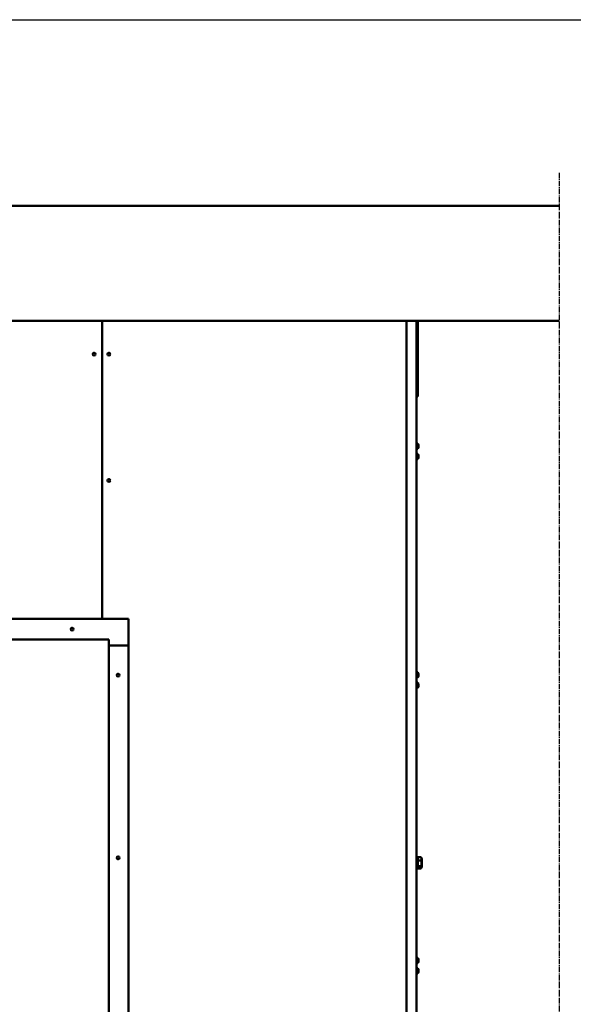
# Model space of a CAD drawing. Extents: x -16286 to 14620, y -9949 to 18348.
# Drawn here: x -8894 to -7926, y -3958 to -2236 of the extents above; entities that cross this region are included whole.
import ezdxf

# ---------------------------------------------------------------- set-up
doc = ezdxf.new("R2010")
doc.units = 0
doc.linetypes.add('AM_DIN_G_W050', pattern=[13.75, 9.75, -1.5, 1, -1.5])
doc.layers.add('AM_7', color=4, linetype='AM_DIN_G_W050', lineweight=25)
doc.layers.add('Sichtbar (ISO)', color=7, linetype='CONTINUOUS', lineweight=50)
doc.layers.add('AM_VIEWS', color=1, linetype='CONTINUOUS', lineweight=25, plot=False)

msp = doc.modelspace()

# ---------------------------------------------------------------- linework, layer by layer
at = {"layer": 'AM_7'}
msp.add_line((-7951.1, -2503.6), (-7951.1, -5590), dxfattribs=at)
at = {"layer": 'AM_VIEWS'}
msp.add_lwpolyline([(-14300.4, -2235.6), (-6506.7, -2235.6), (-6506.7, -8730.3), (-14300.4, -8730.3)], close=True, dxfattribs=at)
at = {"layer": 'Sichtbar (ISO)'}
for p, q in [((-12818.8, -2561.5), (-7951.1, -2561.5)), ((-12818.8, -2762.4), (-7951.1, -2762.4)), ((-8750.3, -3283.7), (-8750.3, -2762.4)), ((-8750.3, -2762.4), (-8750.3, -3283.7)), ((-8217.8, -2762.4), (-8217.8, -5449.7)), ((-8200.3, -2894.6), (-8200.3, -2762.4)), ((-8198.3, -2762.4), (-8198.3, -2894.6)), ((-8200.3, -5449.7), (-8200.3, -2894.6)), ((-8200.3, -2894.6), (-8198.3, -2894.6)), ((-8198, -2977.1), (-8200.3, -2976.9)), ((-8198, -2986.2), (-8198, -2977.1)), ((-8197, -2979.3), (-8197, -2979.3)), ((-8198, -2986.2), (-8200.3, -2986.4)), ((-8198, -2995.2), (-8200.3, -2995)), ((-8198, -3004.3), (-8198, -2995.2)), ((-8197, -2981.1), (-8197, -2982.1)), ((-8196.7, -2981.3), (-8197, -2981.3)), ((-8196.7, -2981.9), (-8197, -2981.9)), ((-8197, -2984), (-8197, -2984)), ((-8197, -2997.4), (-8197, -2997.4)), ((-8196.7, -2980.8), (-8196.7, -2980.8)), ((-8196.7, -2982.4), (-8196.7, -2982.4)), ((-8198, -3004.3), (-8200.3, -3004.5)), ((-8197, -2999.2), (-8197, -3000.2)), ((-8196.7, -2999.4), (-8197, -2999.4)), ((-8196.7, -3000), (-8197, -3000)), ((-8197, -3002.1), (-8197, -3002.1)), ((-8196.7, -2998.9), (-8196.7, -2998.9)), ((-8196.7, -3000.5), (-8196.7, -3000.5)), ((-9897.3, -3283.7), (-8704.3, -3283.7)), ((-8704.3, -3283.7), (-8704.3, -5449.7)), ((-9558.7, -3319.2), (-8739.6, -3320.3)), ((-8738.6, -3320.3), (-8739.6, -3320.3)), ((-8738.6, -3320.3), (-8738.6, -5447.7)), ((-8704.3, -3330.7), (-8738.6, -3330.7)), ((-8198, -3377.1), (-8200.3, -3376.9)), ((-8198, -3386.2), (-8200.3, -3386.4)), ((-8198, -3386.2), (-8198, -3377.1)), ((-8197, -3379.3), (-8197, -3379.3)), ((-8197, -3381.1), (-8197, -3382.1)), ((-8196.7, -3381.3), (-8197, -3381.3)), ((-8196.7, -3381.9), (-8197, -3381.9)), ((-8197, -3384), (-8197, -3384)), ((-8196.7, -3380.8), (-8196.7, -3380.8)), ((-8196.7, -3382.4), (-8196.7, -3382.4)), ((-8198, -3395.2), (-8200.3, -3395)), ((-8198, -3404.3), (-8200.3, -3404.5)), ((-8198, -3404.3), (-8198, -3395.2)), ((-8197, -3397.4), (-8197, -3397.4)), ((-8197, -3399.2), (-8197, -3400.2)), ((-8196.7, -3399.4), (-8197, -3399.4)), ((-8196.7, -3400), (-8197, -3400)), ((-8197, -3402.1), (-8197, -3402.1)), ((-8196.7, -3398.9), (-8196.7, -3398.9)), ((-8196.7, -3400.5), (-8196.7, -3400.5)), ((-8198.3, -3700.7), (-8200.3, -3700.7)), ((-8198.3, -3700.7), (-8198.3, -3720.7)), ((-8198.3, -3702.7), (-8197.5, -3701.4)), ((-8192.3, -3700.9), (-8197.3, -3700.9)), ((-8190.8, -3703.5), (-8192, -3701.4)), ((-8190.8, -3703.5), (-8190.8, -3718)), ((-8198.3, -3720.7), (-8200.3, -3720.7)), ((-8198.3, -3718.8), (-8197.5, -3720.1)), ((-8192.3, -3706.6), (-8197.3, -3706.6)), ((-8192.3, -3716.4), (-8197.3, -3716.4)), ((-8192.3, -3720.5), (-8197.3, -3720.5)), ((-8190.8, -3718), (-8192, -3720.1)), ((-8198, -3877.1), (-8200.3, -3876.9)), ((-8198, -3886.2), (-8200.3, -3886.4)), ((-8198, -3886.2), (-8198, -3877.1)), ((-8197, -3879.3), (-8197, -3879.3)), ((-8197, -3881.1), (-8197, -3882.1)), ((-8196.7, -3881.3), (-8197, -3881.3)), ((-8196.7, -3881.9), (-8197, -3881.9)), ((-8197, -3884), (-8197, -3884)), ((-8196.7, -3880.8), (-8196.7, -3880.8)), ((-8196.7, -3882.4), (-8196.7, -3882.4)), ((-8198, -3895.2), (-8200.3, -3895)), ((-8198, -3904.3), (-8200.3, -3904.5)), ((-8198, -3904.3), (-8198, -3895.2)), ((-8197, -3897.4), (-8197, -3897.4)), ((-8197, -3899.2), (-8197, -3900.2)), ((-8196.7, -3899.4), (-8197, -3899.4)), ((-8196.7, -3900), (-8197, -3900)), ((-8197, -3902.1), (-8197, -3902.1)), ((-8196.7, -3898.9), (-8196.7, -3898.9)), ((-8196.7, -3900.5), (-8196.7, -3900.5))]:
    msp.add_line(p, q, dxfattribs=at)
for centre in [(-8764.3, -2820.6), (-8738.3, -2820.6), (-8738.3, -3041.6), (-8802.8, -3301.7), (-8722.3, -3382.2), (-8722.3, -3702.2)]:
    msp.add_circle(centre, 2.5, dxfattribs=at)
for centre, radius, start, end in [((-8204.6, -2981.6), 8, 17.5261, 34.6679), ((-8197.2, -2979.3), 0.206, 0, 17.5261), ((-8204.6, -2981.6), 8, 325.3321, 342.4739), ((-8204.6, -2999.7), 8, 17.5261, 34.6679), ((-8197.2, -2984), 0.206, 342.4739, 0), ((-8197.2, -2997.4), 0.206, 0, 17.5261), ((-8204.6, -2999.7), 8, 325.3321, 342.4739), ((-8197.2, -3002.1), 0.206, 342.4739, 0), ((-8204.6, -3381.6), 8, 17.5261, 34.6679), ((-8204.6, -3381.6), 8, 325.3321, 342.4739), ((-8197.2, -3379.3), 0.206, 0, 17.5261), ((-8197.2, -3384), 0.206, 342.4739, 0), ((-8204.6, -3399.7), 8, 17.5261, 34.6679), ((-8204.6, -3399.7), 8, 325.3321, 342.4739), ((-8197.2, -3397.4), 0.206, 0, 17.5261), ((-8197.2, -3402.1), 0.206, 342.4739, 0), ((-8204.6, -3881.6), 8, 17.5261, 34.6679), ((-8204.6, -3881.6), 8, 325.3321, 342.4739), ((-8197.2, -3879.3), 0.206, 0, 17.5261), ((-8197.2, -3884), 0.206, 342.4739, 0), ((-8204.6, -3899.7), 8, 17.5261, 34.6679), ((-8204.6, -3899.7), 8, 325.3321, 342.4739), ((-8197.2, -3897.4), 0.206, 0, 17.5261), ((-8197.2, -3902.1), 0.206, 342.4739, 0)]:
    msp.add_arc(centre, radius, start, end, dxfattribs=at)
at = {"layer": 'Sichtbar (ISO)', "extrusion": (0, 0, -1)}
for centre, major_axis, ratio, start_param, end_param in [((-8204.6, -2981.5), (-6.91, 3.99), 0.984666, 2.318895, 2.475445), ((-8204.6, -2982.2), (7.95, 0.7), 0.151119, 5.990337, 6.146888), ((-8204.6, -2981.1), (7.95, -0.7), 0.151119, 0.136297, 0.292848), ((-8204.6, -2981.7), (6.91, 3.99), 0.984666, 0.666147, 0.822698), ((-8204.6, -2999.6), (-6.91, 3.99), 0.984666, 2.318895, 2.475445), ((-8202.7, -2979.5), (5.24, -4.68), 0.660423, 5.542391, 5.605353), ((-8202.7, -2984.2), (5.6, 4.24), 0.560215, 0.192958, 0.255921), ((-8196.3, -2980.6), (0.504, 0.25), 0.303024, 2.561473, 2.614456), ((-8202.7, -2983.8), (-5.24, -4.68), 0.660423, 3.819425, 3.882387), ((-8202.7, -2979.1), (5.6, -4.24), 0.560215, 6.027264, 6.090227), ((-8196.3, -2982.7), (-0.504, 0.25), 0.303024, 0.527136, 0.58012), ((-8204.6, -3000.3), (7.95, 0.7), 0.151119, 5.990337, 6.146888), ((-8204.6, -2999.2), (7.95, -0.7), 0.151119, 0.136297, 0.292848), ((-8204.6, -2999.8), (6.91, 3.99), 0.984666, 0.666147, 0.822698), ((-8202.7, -2997.6), (5.24, -4.68), 0.660423, 5.542391, 5.605353), ((-8202.7, -3002.3), (5.6, 4.24), 0.560215, 0.192958, 0.255921), ((-8196.3, -2998.7), (0.504, 0.25), 0.303024, 2.561473, 2.614456), ((-8202.7, -3001.9), (-5.24, -4.68), 0.660423, 3.819425, 3.882387), ((-8202.7, -2997.2), (5.6, -4.24), 0.560215, 6.027264, 6.090227), ((-8196.3, -3000.8), (-0.504, 0.25), 0.303024, 0.527136, 0.58012), ((-8204.6, -3381.5), (-6.91, 3.99), 0.984666, 2.318895, 2.475445), ((-8204.6, -3382.2), (7.95, 0.7), 0.151119, 5.990337, 6.146888), ((-8204.6, -3381.1), (7.95, -0.7), 0.151119, 0.136297, 0.292848), ((-8204.6, -3381.7), (6.91, 3.99), 0.984666, 0.666147, 0.822698), ((-8202.7, -3379.5), (5.24, -4.68), 0.660423, 5.542391, 5.605353), ((-8202.7, -3384.2), (5.6, 4.24), 0.560215, 0.192958, 0.255921), ((-8196.3, -3380.6), (0.504, 0.25), 0.303024, 2.561473, 2.614456), ((-8202.7, -3383.8), (-5.24, -4.68), 0.660423, 3.819425, 3.882387), ((-8202.7, -3379.1), (5.6, -4.24), 0.560215, 6.027264, 6.090227), ((-8196.3, -3382.7), (-0.504, 0.25), 0.303024, 0.527136, 0.58012), ((-8204.6, -3399.6), (-6.91, 3.99), 0.984666, 2.318895, 2.475445), ((-8204.6, -3400.3), (7.95, 0.7), 0.151119, 5.990337, 6.146888), ((-8204.6, -3399.2), (7.95, -0.7), 0.151119, 0.136297, 0.292848), ((-8204.6, -3399.8), (6.91, 3.99), 0.984666, 0.666147, 0.822698), ((-8202.7, -3397.6), (5.24, -4.68), 0.660423, 5.542391, 5.605353), ((-8202.7, -3402.3), (5.6, 4.24), 0.560215, 0.192958, 0.255921), ((-8196.3, -3398.7), (0.504, 0.25), 0.303024, 2.561473, 2.614456), ((-8202.7, -3401.9), (-5.24, -4.68), 0.660423, 3.819425, 3.882387), ((-8202.7, -3397.2), (5.6, -4.24), 0.560215, 6.027264, 6.090227), ((-8196.3, -3400.8), (-0.504, 0.25), 0.303024, 0.527136, 0.58012), ((-8204.6, -3881.5), (-6.91, 3.99), 0.984666, 2.318895, 2.475445), ((-8204.6, -3882.2), (7.95, 0.7), 0.151119, 5.990337, 6.146888), ((-8204.6, -3881.1), (7.95, -0.7), 0.151119, 0.136297, 0.292848), ((-8204.6, -3881.7), (6.91, 3.99), 0.984666, 0.666147, 0.822698), ((-8202.7, -3879.5), (5.24, -4.68), 0.660423, 5.542391, 5.605353), ((-8202.7, -3884.2), (5.6, 4.24), 0.560215, 0.192958, 0.255921), ((-8196.3, -3880.6), (0.504, 0.25), 0.303024, 2.561473, 2.614456), ((-8202.7, -3883.8), (-5.24, -4.68), 0.660423, 3.819425, 3.882387), ((-8202.7, -3879.1), (5.6, -4.24), 0.560215, 6.027264, 6.090227), ((-8196.3, -3882.7), (-0.504, 0.25), 0.303024, 0.527136, 0.58012), ((-8204.6, -3899.6), (-6.91, 3.99), 0.984666, 2.318895, 2.475445), ((-8204.6, -3900.3), (7.95, 0.7), 0.151119, 5.990337, 6.146888), ((-8204.6, -3899.2), (7.95, -0.7), 0.151119, 0.136297, 0.292848), ((-8204.6, -3899.8), (6.91, 3.99), 0.984666, 0.666147, 0.822698), ((-8202.7, -3897.6), (5.24, -4.68), 0.660423, 5.542391, 5.605353), ((-8202.7, -3902.3), (5.6, 4.24), 0.560215, 0.192958, 0.255921), ((-8196.3, -3898.7), (0.504, 0.25), 0.303024, 2.561473, 2.614456), ((-8202.7, -3901.9), (-5.24, -4.68), 0.660423, 3.819425, 3.882387), ((-8202.7, -3897.2), (5.6, -4.24), 0.560215, 6.027264, 6.090227), ((-8196.3, -3900.8), (-0.504, 0.25), 0.303024, 0.527136, 0.58012)]:
    msp.add_ellipse(centre, major_axis=major_axis, ratio=ratio, start_param=start_param, end_param=end_param, dxfattribs=at)
at = {"layer": 'Sichtbar (ISO)'}
for points in [[(-8197, -2981.1), (-8197, -2981.1), (-8197, -2981.1), (-8197, -2981.1)], [(-8197, -2982.1), (-8197, -2982.1), (-8197, -2982.1), (-8197, -2982.1)], [(-8197, -2999.2), (-8197, -2999.2), (-8197, -2999.2), (-8197, -2999.2)], [(-8197, -3000.2), (-8197, -3000.2), (-8197, -3000.2), (-8197, -3000.2)], [(-8197, -3381.1), (-8197, -3381.1), (-8197, -3381.1), (-8197, -3381.1)], [(-8197, -3382.1), (-8197, -3382.1), (-8197, -3382.1), (-8197, -3382.1)], [(-8197, -3399.2), (-8197, -3399.2), (-8197, -3399.2), (-8197, -3399.2)], [(-8197, -3400.2), (-8197, -3400.2), (-8197, -3400.2), (-8197, -3400.2)], [(-8197, -3881.1), (-8197, -3881.1), (-8197, -3881.1), (-8197, -3881.1)], [(-8197, -3882.1), (-8197, -3882.1), (-8197, -3882.1), (-8197, -3882.1)], [(-8197, -3899.2), (-8197, -3899.2), (-8197, -3899.2), (-8197, -3899.2)], [(-8197, -3900.2), (-8197, -3900.2), (-8197, -3900.2), (-8197, -3900.2)]]:
    msp.add_open_spline(points, degree=3, dxfattribs=at)
for points, knots in [([(-8196.7, -2980.8), (-8196.7, -2980.8), (-8196.7, -2980.8), (-8196.7, -2980.8), (-8196.7, -2980.8), (-8196.7, -2980.8), (-8196.7, -2980.8), (-8196.7, -2980.7), (-8196.7, -2980.7), (-8196.7, -2980.6), (-8196.7, -2980.6), (-8196.7, -2980.5), (-8196.7, -2980.5), (-8196.7, -2980.5)], [0.02263994, 0.02263994, 0.02263994, 0.02263994, 0.02499326, 0.02499326, 0.03726529, 0.03726529, 0.04953733, 0.04953733, 0.06188717, 0.06188717, 0.07423701, 0.07423701, 0.07926055, 0.07926055, 0.07926055, 0.07926055]), ([(-8196.7, -2981.3), (-8196.7, -2981.3), (-8196.7, -2981.3), (-8196.7, -2981.3), (-8196.7, -2981.3), (-8196.7, -2981.2), (-8196.7, -2981.2), (-8196.7, -2981.1), (-8196.7, -2981.1), (-8196.7, -2981), (-8196.7, -2981), (-8196.7, -2981)], [0, 0, 0, 0, 0.0124564, 0.0124564, 0.02491279, 0.02491279, 0.03718707, 0.03718707, 0.04946136, 0.04946136, 0.05654377, 0.05654377, 0.05654377, 0.05654377]), ([(-8196.7, -2982.3), (-8196.7, -2982.3), (-8196.7, -2982.3), (-8196.7, -2982.2), (-8196.7, -2982.2), (-8196.7, -2982.1), (-8196.7, -2982.1), (-8196.7, -2982), (-8196.7, -2982), (-8196.7, -2982), (-8196.7, -2981.9), (-8196.7, -2981.9), (-8196.7, -2981.9), (-8196.7, -2981.9)], [0.02263994, 0.02263994, 0.02263994, 0.02263994, 0.02499326, 0.02499326, 0.03726529, 0.03726529, 0.04953733, 0.04953733, 0.06188717, 0.06188717, 0.07423701, 0.07423701, 0.07926055, 0.07926055, 0.07926055, 0.07926055]), ([(-8196.7, -2982.8), (-8196.7, -2982.7), (-8196.7, -2982.7), (-8196.7, -2982.6), (-8196.7, -2982.6), (-8196.7, -2982.5), (-8196.7, -2982.5), (-8196.7, -2982.4), (-8196.7, -2982.4), (-8196.7, -2982.4), (-8196.7, -2982.4), (-8196.7, -2982.4)], [0, 0, 0, 0, 0.0124564, 0.0124564, 0.02491279, 0.02491279, 0.03718707, 0.03718707, 0.04946136, 0.04946136, 0.0565447, 0.0565447, 0.0565447, 0.0565447]), ([(-8196.7, -2998.9), (-8196.7, -2998.9), (-8196.7, -2998.9), (-8196.7, -2998.9), (-8196.7, -2998.9), (-8196.7, -2998.9), (-8196.7, -2998.9), (-8196.7, -2998.8), (-8196.7, -2998.8), (-8196.7, -2998.7), (-8196.7, -2998.7), (-8196.7, -2998.6), (-8196.7, -2998.6), (-8196.7, -2998.6)], [0.02263994, 0.02263994, 0.02263994, 0.02263994, 0.02499326, 0.02499326, 0.03726529, 0.03726529, 0.04953733, 0.04953733, 0.06188717, 0.06188717, 0.07423701, 0.07423701, 0.07926055, 0.07926055, 0.07926055, 0.07926055]), ([(-8196.7, -2999.4), (-8196.7, -2999.4), (-8196.7, -2999.4), (-8196.7, -2999.4), (-8196.7, -2999.4), (-8196.7, -2999.3), (-8196.7, -2999.3), (-8196.7, -2999.2), (-8196.7, -2999.2), (-8196.7, -2999.1), (-8196.7, -2999.1), (-8196.7, -2999.1)], [0, 0, 0, 0, 0.0124564, 0.0124564, 0.02491279, 0.02491279, 0.03718707, 0.03718707, 0.04946136, 0.04946136, 0.05654377, 0.05654377, 0.05654377, 0.05654377]), ([(-8196.7, -3000.4), (-8196.7, -3000.4), (-8196.7, -3000.4), (-8196.7, -3000.3), (-8196.7, -3000.3), (-8196.7, -3000.2), (-8196.7, -3000.2), (-8196.7, -3000.1), (-8196.7, -3000.1), (-8196.7, -3000.1), (-8196.7, -3000), (-8196.7, -3000), (-8196.7, -3000), (-8196.7, -3000)], [0.02263994, 0.02263994, 0.02263994, 0.02263994, 0.02499326, 0.02499326, 0.03726529, 0.03726529, 0.04953733, 0.04953733, 0.06188717, 0.06188717, 0.07423701, 0.07423701, 0.07926055, 0.07926055, 0.07926055, 0.07926055]), ([(-8196.7, -3000.9), (-8196.7, -3000.8), (-8196.7, -3000.8), (-8196.7, -3000.7), (-8196.7, -3000.7), (-8196.7, -3000.6), (-8196.7, -3000.6), (-8196.7, -3000.5), (-8196.7, -3000.5), (-8196.7, -3000.5), (-8196.7, -3000.5), (-8196.7, -3000.5)], [0, 0, 0, 0, 0.0124564, 0.0124564, 0.02491279, 0.02491279, 0.03718707, 0.03718707, 0.04946136, 0.04946136, 0.0565447, 0.0565447, 0.0565447, 0.0565447]), ([(-8196.7, -3380.8), (-8196.7, -3380.8), (-8196.7, -3380.8), (-8196.7, -3380.8), (-8196.7, -3380.8), (-8196.7, -3380.8), (-8196.7, -3380.8), (-8196.7, -3380.7), (-8196.7, -3380.7), (-8196.7, -3380.6), (-8196.7, -3380.6), (-8196.7, -3380.5), (-8196.7, -3380.5), (-8196.7, -3380.5)], [0.02263994, 0.02263994, 0.02263994, 0.02263994, 0.02499326, 0.02499326, 0.03726529, 0.03726529, 0.04953733, 0.04953733, 0.06188717, 0.06188717, 0.07423701, 0.07423701, 0.07926055, 0.07926055, 0.07926055, 0.07926055]), ([(-8196.7, -3381.3), (-8196.7, -3381.3), (-8196.7, -3381.3), (-8196.7, -3381.3), (-8196.7, -3381.3), (-8196.7, -3381.2), (-8196.7, -3381.2), (-8196.7, -3381.1), (-8196.7, -3381.1), (-8196.7, -3381), (-8196.7, -3381), (-8196.7, -3381)], [0, 0, 0, 0, 0.0124564, 0.0124564, 0.02491279, 0.02491279, 0.03718707, 0.03718707, 0.04946136, 0.04946136, 0.05654377, 0.05654377, 0.05654377, 0.05654377]), ([(-8196.7, -3382.3), (-8196.7, -3382.3), (-8196.7, -3382.3), (-8196.7, -3382.2), (-8196.7, -3382.2), (-8196.7, -3382.1), (-8196.7, -3382.1), (-8196.7, -3382), (-8196.7, -3382), (-8196.7, -3382), (-8196.7, -3381.9), (-8196.7, -3381.9), (-8196.7, -3381.9), (-8196.7, -3381.9)], [0.02263994, 0.02263994, 0.02263994, 0.02263994, 0.02499326, 0.02499326, 0.03726529, 0.03726529, 0.04953733, 0.04953733, 0.06188717, 0.06188717, 0.07423701, 0.07423701, 0.07926055, 0.07926055, 0.07926055, 0.07926055]), ([(-8196.7, -3382.8), (-8196.7, -3382.7), (-8196.7, -3382.7), (-8196.7, -3382.6), (-8196.7, -3382.6), (-8196.7, -3382.5), (-8196.7, -3382.5), (-8196.7, -3382.4), (-8196.7, -3382.4), (-8196.7, -3382.4), (-8196.7, -3382.4), (-8196.7, -3382.4)], [0, 0, 0, 0, 0.0124564, 0.0124564, 0.02491279, 0.02491279, 0.03718707, 0.03718707, 0.04946136, 0.04946136, 0.0565447, 0.0565447, 0.0565447, 0.0565447]), ([(-8196.7, -3398.9), (-8196.7, -3398.9), (-8196.7, -3398.9), (-8196.7, -3398.9), (-8196.7, -3398.9), (-8196.7, -3398.9), (-8196.7, -3398.9), (-8196.7, -3398.8), (-8196.7, -3398.8), (-8196.7, -3398.7), (-8196.7, -3398.7), (-8196.7, -3398.6), (-8196.7, -3398.6), (-8196.7, -3398.6)], [0.02263994, 0.02263994, 0.02263994, 0.02263994, 0.02499326, 0.02499326, 0.03726529, 0.03726529, 0.04953733, 0.04953733, 0.06188717, 0.06188717, 0.07423701, 0.07423701, 0.07926055, 0.07926055, 0.07926055, 0.07926055]), ([(-8196.7, -3399.4), (-8196.7, -3399.4), (-8196.7, -3399.4), (-8196.7, -3399.4), (-8196.7, -3399.4), (-8196.7, -3399.3), (-8196.7, -3399.3), (-8196.7, -3399.2), (-8196.7, -3399.2), (-8196.7, -3399.1), (-8196.7, -3399.1), (-8196.7, -3399.1)], [0, 0, 0, 0, 0.0124564, 0.0124564, 0.02491279, 0.02491279, 0.03718707, 0.03718707, 0.04946136, 0.04946136, 0.05654377, 0.05654377, 0.05654377, 0.05654377]), ([(-8196.7, -3400.4), (-8196.7, -3400.4), (-8196.7, -3400.4), (-8196.7, -3400.3), (-8196.7, -3400.3), (-8196.7, -3400.2), (-8196.7, -3400.2), (-8196.7, -3400.1), (-8196.7, -3400.1), (-8196.7, -3400.1), (-8196.7, -3400), (-8196.7, -3400), (-8196.7, -3400), (-8196.7, -3400)], [0.02263994, 0.02263994, 0.02263994, 0.02263994, 0.02499326, 0.02499326, 0.03726529, 0.03726529, 0.04953733, 0.04953733, 0.06188717, 0.06188717, 0.07423701, 0.07423701, 0.07926055, 0.07926055, 0.07926055, 0.07926055]), ([(-8196.7, -3400.9), (-8196.7, -3400.8), (-8196.7, -3400.8), (-8196.7, -3400.7), (-8196.7, -3400.7), (-8196.7, -3400.6), (-8196.7, -3400.6), (-8196.7, -3400.5), (-8196.7, -3400.5), (-8196.7, -3400.5), (-8196.7, -3400.5), (-8196.7, -3400.5)], [0, 0, 0, 0, 0.0124564, 0.0124564, 0.02491279, 0.02491279, 0.03718707, 0.03718707, 0.04946136, 0.04946136, 0.0565447, 0.0565447, 0.0565447, 0.0565447]), ([(-8196.7, -3880.8), (-8196.7, -3880.8), (-8196.7, -3880.8), (-8196.7, -3880.8), (-8196.7, -3880.8), (-8196.7, -3880.8), (-8196.7, -3880.8), (-8196.7, -3880.7), (-8196.7, -3880.7), (-8196.7, -3880.6), (-8196.7, -3880.6), (-8196.7, -3880.5), (-8196.7, -3880.5), (-8196.7, -3880.5)], [0.02263994, 0.02263994, 0.02263994, 0.02263994, 0.02499326, 0.02499326, 0.03726529, 0.03726529, 0.04953733, 0.04953733, 0.06188717, 0.06188717, 0.07423701, 0.07423701, 0.07926055, 0.07926055, 0.07926055, 0.07926055]), ([(-8196.7, -3881.3), (-8196.7, -3881.3), (-8196.7, -3881.3), (-8196.7, -3881.3), (-8196.7, -3881.3), (-8196.7, -3881.2), (-8196.7, -3881.2), (-8196.7, -3881.1), (-8196.7, -3881.1), (-8196.7, -3881), (-8196.7, -3881), (-8196.7, -3881)], [0, 0, 0, 0, 0.0124564, 0.0124564, 0.02491279, 0.02491279, 0.03718707, 0.03718707, 0.04946136, 0.04946136, 0.05654377, 0.05654377, 0.05654377, 0.05654377]), ([(-8196.7, -3882.3), (-8196.7, -3882.3), (-8196.7, -3882.3), (-8196.7, -3882.2), (-8196.7, -3882.2), (-8196.7, -3882.1), (-8196.7, -3882.1), (-8196.7, -3882), (-8196.7, -3882), (-8196.7, -3882), (-8196.7, -3881.9), (-8196.7, -3881.9), (-8196.7, -3881.9), (-8196.7, -3881.9)], [0.02263994, 0.02263994, 0.02263994, 0.02263994, 0.02499326, 0.02499326, 0.03726529, 0.03726529, 0.04953733, 0.04953733, 0.06188717, 0.06188717, 0.07423701, 0.07423701, 0.07926055, 0.07926055, 0.07926055, 0.07926055]), ([(-8196.7, -3882.8), (-8196.7, -3882.7), (-8196.7, -3882.7), (-8196.7, -3882.6), (-8196.7, -3882.6), (-8196.7, -3882.5), (-8196.7, -3882.5), (-8196.7, -3882.4), (-8196.7, -3882.4), (-8196.7, -3882.4), (-8196.7, -3882.4), (-8196.7, -3882.4)], [0, 0, 0, 0, 0.0124564, 0.0124564, 0.02491279, 0.02491279, 0.03718707, 0.03718707, 0.04946136, 0.04946136, 0.0565447, 0.0565447, 0.0565447, 0.0565447]), ([(-8196.7, -3898.9), (-8196.7, -3898.9), (-8196.7, -3898.9), (-8196.7, -3898.9), (-8196.7, -3898.9), (-8196.7, -3898.9), (-8196.7, -3898.9), (-8196.7, -3898.8), (-8196.7, -3898.8), (-8196.7, -3898.7), (-8196.7, -3898.7), (-8196.7, -3898.6), (-8196.7, -3898.6), (-8196.7, -3898.6)], [0.02263994, 0.02263994, 0.02263994, 0.02263994, 0.02499326, 0.02499326, 0.03726529, 0.03726529, 0.04953733, 0.04953733, 0.06188717, 0.06188717, 0.07423701, 0.07423701, 0.07926055, 0.07926055, 0.07926055, 0.07926055]), ([(-8196.7, -3899.4), (-8196.7, -3899.4), (-8196.7, -3899.4), (-8196.7, -3899.4), (-8196.7, -3899.4), (-8196.7, -3899.3), (-8196.7, -3899.3), (-8196.7, -3899.2), (-8196.7, -3899.2), (-8196.7, -3899.1), (-8196.7, -3899.1), (-8196.7, -3899.1)], [0, 0, 0, 0, 0.0124564, 0.0124564, 0.02491279, 0.02491279, 0.03718707, 0.03718707, 0.04946136, 0.04946136, 0.05654377, 0.05654377, 0.05654377, 0.05654377]), ([(-8196.7, -3900.4), (-8196.7, -3900.4), (-8196.7, -3900.4), (-8196.7, -3900.3), (-8196.7, -3900.3), (-8196.7, -3900.2), (-8196.7, -3900.2), (-8196.7, -3900.1), (-8196.7, -3900.1), (-8196.7, -3900.1), (-8196.7, -3900), (-8196.7, -3900), (-8196.7, -3900), (-8196.7, -3900)], [0.02263994, 0.02263994, 0.02263994, 0.02263994, 0.02499326, 0.02499326, 0.03726529, 0.03726529, 0.04953733, 0.04953733, 0.06188717, 0.06188717, 0.07423701, 0.07423701, 0.07926055, 0.07926055, 0.07926055, 0.07926055]), ([(-8196.7, -3900.9), (-8196.7, -3900.8), (-8196.7, -3900.8), (-8196.7, -3900.7), (-8196.7, -3900.7), (-8196.7, -3900.6), (-8196.7, -3900.6), (-8196.7, -3900.5), (-8196.7, -3900.5), (-8196.7, -3900.5), (-8196.7, -3900.5), (-8196.7, -3900.5)], [0, 0, 0, 0, 0.0124564, 0.0124564, 0.02491279, 0.02491279, 0.03718707, 0.03718707, 0.04946136, 0.04946136, 0.0565447, 0.0565447, 0.0565447, 0.0565447])]:
    msp.add_open_spline(points, degree=3, knots=knots, dxfattribs=at)
for points, weights in [([(-8197.3, -3706.6), (-8198.7, -3703.8), (-8197.3, -3700.9)], [1, 1.15470053838, 1]), ([(-8197.3, -3700.9), (-8197.4, -3701.2), (-8197.5, -3701.4)], [1, 1.0135201682, 1.02467712617]), ([(-8192.3, -3700.9), (-8190.8, -3703.8), (-8192.3, -3706.6)], [1, 1.15470053838, 1]), ([(-8192, -3701.4), (-8192.1, -3701.2), (-8192.3, -3700.9)], [1.02467712617, 1.0135201682, 1]), ([(-8197.3, -3716.4), (-8198.7, -3711.5), (-8197.3, -3706.6)], [1, 1.15470053838, 1]), ([(-8197.3, -3720.5), (-8198.7, -3718.4), (-8197.3, -3716.4)], [1, 1.15470053838, 1]), ([(-8192.3, -3706.6), (-8190.8, -3711.5), (-8192.3, -3716.4)], [1, 1.15470053838, 1]), ([(-8192.3, -3716.4), (-8190.8, -3718.4), (-8192.3, -3720.5)], [1, 1.15470053838, 1])]:
    msp.add_rational_spline(points, weights, degree=2, dxfattribs=at)

doc.saveas('drawing.dxf')
